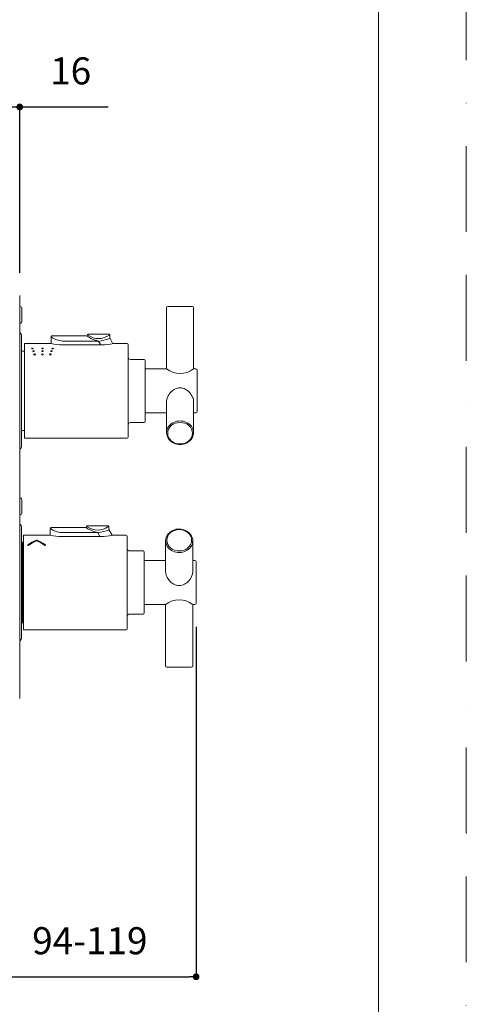
# Model space of a CAD drawing. Units: millimetres. Extents: x 0 to 1050, y 0 to 1485.
# Drawn here: x 852 to 1050, y 437 to 874 of the extents above; entities that cross this region are included whole.
import ezdxf

# ---------------------------------------------------------------- set-up
doc = ezdxf.new("R2010")
doc.units = ezdxf.units.MM
doc.header["$PDMODE"] = 1
doc.header["$PDSIZE"] = -2
doc.linetypes.add('BORDER', pattern=[44.45, 12.7, -6.35, 12.7, -6.35, 0, -6.35])
doc.layers.add('BORDER', color=4, linetype='BORDER', lineweight=20, plot=False)
for name, color, linetype, lineweight in [('DIM', 3, 'Continuous', 13), ('MODEL', 7, 'Continuous', 20), ('TEMPLATE', 7, 'Continuous', 20)]:
    doc.layers.add(name, color=color, linetype=linetype, lineweight=lineweight)
doc.styles.add('ＭＳ ゴシック', font='msgothic.ttc', dxfattribs={"bigfont": 'ＭＳ ゴシック'})
doc.dimstyles.new('tfrom線あり', dxfattribs={"dimtxt": 12, "dimasz": 3, "dimexe": 0, "dimexo": 10, "dimgap": 10, "dimtad": 1, "dimdec": 0, "dimzin": 11, "dimdsep": 46, "dimtxsty": 'ＭＳ ゴシック', "dimblk": 'DOT', "dimcen": 0, "dimazin": 0, "dimtfac": 1, "dimtdec": 1, "dimtix": 1, "dimtofl": 0, "dimtmove": 0, "dimatfit": 0, "dimldrblk": 'DOT', "dimfxl": 1, "dimfrac": 2, "dimtolj": 1, "dimtzin": 11, "dimarcsym": 0})

# ---------------------------------------------------------------- blocks, each defined once
blk = doc.blocks.new('_DOT')
at = {"color": 0, "linetype": 'ByBlock', "lineweight": -2}
blk.add_line((-0.5, 0), (-1, 0), dxfattribs=at)
at = {"color": 0, "linetype": 'ByBlock', "lineweight": -2, "const_width": 0.5}
blk.add_lwpolyline([(-0.25, 0, 1), (0.25, 0, 1)], format="xyb", close=True, dxfattribs=at)
blk = doc.blocks.new('*D9')
at = {"layer": 'Defpoints', "color": 0}
for p in [(930.22, 614.42), (836.02, 553.86), (930.22, 449.14)]:
    blk.add_point(p, dxfattribs=at)
at = {"layer": 'DIM', "color": 0, "lineweight": -2}
for p, q in [((930.22, 604.42), (930.22, 449.14)), ((836.02, 543.86), (836.02, 449.14)), ((839.02, 449.14), (927.22, 449.14))]:
    blk.add_line(p, q, dxfattribs=at)
at = {"layer": 'DIM', "color": 0, "lineweight": -2, "xscale": 3, "yscale": 3, "zscale": 3, "rotation": 180}
blk.add_blockref('_DOT', (836.02, 449.14), dxfattribs=at)
at = {"layer": 'DIM', "color": 0, "lineweight": -2, "xscale": 3, "yscale": 3, "zscale": 3}
blk.add_blockref('_DOT', (930.22, 449.14), dxfattribs=at)
at = {"layer": 'DIM', "color": 0, "insert": (883.12, 465.14), "char_height": 12, "attachment_point": 5, "style": 'ＭＳ ゴシック'}
blk.add_mtext('\\A1;94-119', dxfattribs=at)
blk = doc.blocks.new('*D11')
at = {"layer": 'Defpoints', "color": 0}
for p in [(852.02, 835.12), (836.02, 788.43), (852.02, 751.51)]:
    blk.add_point(p, dxfattribs=at)
at = {"layer": 'DIM', "color": 0, "lineweight": -2}
for p, q in [((833.02, 835.12), (830.02, 835.12)), ((836.02, 798.43), (836.02, 835.12)), ((836.02, 835.12), (852.02, 835.12)), ((852.02, 761.51), (852.02, 835.12)), ((852.02, 835.12), (891.23, 835.12)), ((855.02, 835.12), (858.02, 835.12))]:
    blk.add_line(p, q, dxfattribs=at)
at = {"layer": 'DIM', "color": 0, "lineweight": -2, "xscale": 3, "yscale": 3, "zscale": 3}
blk.add_blockref('_DOT', (836.02, 835.12), dxfattribs=at)
at = {"layer": 'DIM', "color": 0, "lineweight": -2, "xscale": 3, "yscale": 3, "zscale": 3, "rotation": 180}
blk.add_blockref('_DOT', (852.02, 835.12), dxfattribs=at)
at = {"layer": 'DIM', "color": 0, "ltscale": 0.05, "insert": (874.62, 851.12), "char_height": 12, "attachment_point": 5, "style": 'ＭＳ ゴシック'}
blk.add_mtext('\\A1;\\A1;16', dxfattribs=at)

msp = doc.modelspace()

# ---------------------------------------------------------------- linework, layer by layer
at = {"layer": 'BORDER', "ltscale": 3}
msp.add_lwpolyline([(0, 0), (0, 1485), (1050, 1485), (1050, 0)], close=True, dxfattribs=at)
at = {"layer": 'MODEL', "ltscale": 25.4}
for p, q in [((852.02, 751.51), (852.02, 572.69)), ((853.02, 740.1), (853.02, 745.6)), ((917.12, 746.1), (917.12, 718.84)), ((917.62, 746.6), (928.62, 746.6)), ((929.12, 718.85), (929.12, 746.1)), ((891.48, 734.25), (882.53, 734.25)), ((852.87, 684.85), (852.87, 733.35)), ((854.12, 688.3), (854.12, 729.9)), ((865.97, 730.1), (854.32, 730.1)), ((865.99, 733.04), (865.99, 730.09)), ((881.81, 733.55), (866.5, 733.55)), ((886.99, 731.24), (870.99, 731.24)), ((892.06, 732.31), (886.99, 731.08)), ((886.99, 731.24), (886.99, 731.08)), ((887.91, 729.49), (886.99, 731.08)), ((891.99, 732.56), (891.99, 733.75)), ((893.37, 730.04), (892.06, 732.31)), ((899.62, 730.1), (893.64, 730.1)), ((854.12, 726.7), (852.87, 726.7)), ((852.87, 726.68), (854.12, 726.68)), ((870.99, 729.49), (888.19, 729.49)), ((900.12, 729.6), (900.12, 688.6)), ((907.12, 723.1), (901.12, 723.1)), ((907.62, 722.6), (907.62, 695.6)), ((917.13, 718.85), (907.62, 718.85)), ((930.12, 718.85), (929.12, 718.85)), ((930.62, 718.35), (930.62, 699.85)), ((917.12, 704.23), (917.12, 690.6)), ((929.12, 690.6), (929.12, 704.22)), ((907.62, 699.35), (917.12, 699.35)), ((929.12, 699.35), (930.12, 699.35)), ((901.12, 695.1), (907.12, 695.1)), ((852.87, 691.5), (854.12, 691.5)), ((854.32, 688.1), (899.62, 688.1)), ((853.02, 655.1), (853.02, 660.6)), ((852.82, 648.35), (852.82, 599.85)), ((865.59, 648.04), (865.59, 645.09)), ((881.41, 648.55), (866.1, 648.55)), ((891.08, 649.25), (882.13, 649.25)), ((891.66, 647.31), (886.59, 646.08)), ((891.59, 647.56), (891.59, 648.74)), ((892.97, 645.04), (891.66, 647.31)), ((853.72, 603.3), (853.72, 644.9)), ((865.57, 645.1), (853.92, 645.1)), ((886.59, 646.24), (870.59, 646.24)), ((870.59, 644.49), (887.79, 644.49)), ((886.59, 646.24), (886.59, 646.08)), ((887.51, 644.49), (886.59, 646.08)), ((899.22, 645.1), (893.24, 645.1)), ((899.72, 644.6), (899.72, 603.6)), ((916.72, 642.6), (916.72, 628.97)), ((928.72, 628.97), (928.72, 642.6)), ((852.92, 642.1), (852.82, 642.1)), ((852.82, 640.92), (852.92, 640.92)), ((853.32, 606.3), (853.32, 641.9)), ((853.72, 641.9), (853.32, 641.9)), ((906.72, 638.1), (900.72, 638.1)), ((907.22, 637.6), (907.22, 610.6)), ((916.72, 633.85), (907.22, 633.85)), ((929.72, 633.85), (928.72, 633.85)), ((852.92, 633.32), (852.82, 633.32)), ((930.22, 633.35), (930.22, 614.85)), ((852.82, 626.97), (852.92, 626.97)), ((852.92, 615.32), (852.82, 615.32)), ((907.22, 614.35), (916.73, 614.35)), ((916.72, 614.36), (916.72, 587.1)), ((928.72, 614.35), (929.72, 614.35)), ((928.72, 587.1), (928.72, 614.35)), ((852.82, 610.15), (852.92, 610.15)), ((900.72, 610.1), (906.72, 610.1)), ((852.92, 606.1), (852.82, 606.1)), ((852.82, 606.1), (852.92, 606.1)), ((852.92, 606.1), (852.92, 606.1)), ((853.32, 606.3), (853.72, 606.3)), ((853.92, 603.1), (899.22, 603.1)), ((917.22, 586.6), (928.22, 586.6))]:
    msp.add_line(p, q, dxfattribs=at)
for centre, radius, start, end in [((852.12, 746.69), 0.1, 180, 264.7846), ((852.02, 745.6), 1, 0, 84.784), ((917.62, 746.1), 0.5, 90, 180), ((928.62, 746.1), 0.5, 0, 90), ((852.12, 739), 0.1, 95.2154, 180), ((852.02, 740.1), 1, 275.216, 0), ((850.87, 733.35), 2, 0, 54.9003), ((882.48, 733.76), 0.486, 84.2348, 182.013), ((891.5, 733.76), 0.487, 358.2444, 92.6651), ((854.32, 729.9), 0.2, 90, 180), ((871.08, 751.24), 21.75, 256.3952, 269.7604), ((872.05, 741.96), 10.77, 235.8133, 264.3947), ((866.49, 733.06), 0.49, 88.5305, 181.4414), ((881.76, 733.83), 0.282, 279.3616, 311.3476), ((890.13, 744.92), 14.1, 233.7892, 250.9234), ((881.85, 733.72), 0.139, 311.3476, 5.8016), ((887, 740.14), 7.8, 233.6513, 307.0418), ((880.04, 706.09), 26.09, 74.5416, 77.8643), ((888.31, 753.08), 23.59, 269.7108, 283.063), ((892.49, 732.56), 0.5, 181.5489, 207.924), ((899.62, 729.6), 0.5, 0, 90), ((901.12, 724.1), 1, 180, 270), ((907.12, 722.6), 0.5, 0, 90), ((923.12, 726.55), 9.76, 232.0663, 307.9337), ((930.12, 718.35), 0.5, 0, 90), ((930.12, 699.85), 0.5, 270, 0), ((901.12, 694.1), 1, 90, 180), ((907.12, 695.6), 0.5, 270, 0), ((854.32, 688.3), 0.2, 180, 270), ((899.62, 688.6), 0.5, 270, 0), ((923.12, 691.81), 6.47, 219.3611, 222.1602), ((922.99, 691.52), 6.19, 218.234, 271.1524), ((923.24, 691.54), 6.2, 268.8728, 323.1419), ((923.12, 691.81), 6.47, 317.776, 320.7536), ((850.87, 684.85), 2, 305.0996, 0), ((923.12, 691.81), 6.47, 268.405, 275.0943), ((852.12, 661.69), 0.1, 180, 264.7846), ((852.02, 660.6), 1, 0, 84.784), ((852.12, 654), 0.1, 95.2154, 180), ((852.02, 655.1), 1, 275.216, 0), ((850.82, 648.35), 2, 0, 53.1301), ((871.65, 656.96), 10.77, 235.8133, 264.3947), ((866.09, 648.05), 0.49, 88.5305, 181.4414), ((881.36, 648.83), 0.282, 279.3616, 311.3476), ((889.73, 659.92), 14.1, 233.7892, 250.9234), ((881.45, 648.72), 0.139, 311.3476, 5.8016), ((882.08, 648.76), 0.486, 84.2348, 182.013), ((886.6, 655.13), 7.8, 233.6513, 307.0418), ((891.1, 648.76), 0.487, 358.2444, 92.6651), ((892.09, 647.56), 0.5, 181.5489, 207.924), ((922.72, 641.39), 6.46, 39.1328, 140.7134), ((853.92, 644.9), 0.2, 90, 180), ((870.68, 666.24), 21.75, 256.3952, 269.7604), ((879.64, 621.09), 26.09, 74.5416, 77.8643), ((887.91, 668.07), 23.59, 269.7108, 283.063), ((899.22, 644.6), 0.5, 0, 90), ((852.92, 641.7), 0.4, 0, 90), ((900.72, 639.1), 1, 180, 270), ((906.72, 637.6), 0.5, 0, 90), ((929.72, 633.35), 0.5, 0, 90), ((922.72, 606.65), 9.76, 52.0663, 127.9337), ((929.72, 614.85), 0.5, 270, 0), ((900.72, 609.1), 1, 90, 180), ((906.72, 610.6), 0.5, 270, 0), ((852.92, 606.5), 0.4, 297.9239, 0), ((853.92, 603.3), 0.2, 180, 270), ((899.22, 603.6), 0.5, 270, 0), ((850.82, 599.85), 2, 306.8699, 0), ((917.22, 587.1), 0.5, 180, 270), ((928.22, 587.1), 0.5, 270, 0)]:
    msp.add_arc(centre, radius, start, end, dxfattribs=at)
for centre in [(923.12, 690.35), (922.72, 642.85)]:
    msp.add_ellipse(centre, major_axis=(5.5, 0), ratio=0.866025, dxfattribs=at)
for centre, major_axis, ratio, start_param, end_param in [((923.12, 690.6), (6, 0), 0.866025, 0.572519, 2.5691), ((923.12, 690.6), (6, 0), 0.866025, 3.007698, 3.142393), ((923.12, 690.6), (-6, 0), 0.866025, 0.0008, 0.580166), ((923.12, 690.6), (6, 0), 0.866025, 2.5691, 3.007698), ((923.12, 690.6), (-6, 0), 0.866025, 3.232238, 3.714112), ((923.12, 690.6), (-6, 0), 0.866025, 2.589718, 3.232238), ((869.56, 623.9), (-23.65, 0), 0.887842, 5.158724, 5.341086), ((870.32, 623.9), (-23.65, 0), 0.887842, 5.186429, 5.363281), ((848.72, 623.9), (23.65, 0), 0.887842, 0.919904, 1.096756), ((849.48, 623.9), (23.65, 0), 0.887842, 0.942099, 1.124461), ((922.72, 642.6), (6, 0), 0.866025, 2.566409, 3.142393), ((922.72, 642.6), (-6, 0), 0.866025, 0.0008, 0.115104), ((922.72, 642.6), (-6, 0), 0.866025, 3.045069, 3.713496), ((922.72, 642.6), (-6, 0), 0.866025, 0.115104, 0.580846), ((922.72, 642.6), (-6, 0), 0.866025, 0.580846, 2.589986), ((922.72, 642.6), (-6, 0), 0.866025, 2.589986, 3.045069)]:
    msp.add_ellipse(centre, major_axis=major_axis, ratio=ratio, start_param=start_param, end_param=end_param, dxfattribs=at)
for points, knots in [([(857.97, 727.9), (857.95, 728), (857.19, 728.21), (857.32, 727.57), (857.96, 727.81), (857.97, 727.9)], [0, 0, 0, 0, 0.341201, 0.701278, 1, 1, 1, 1]), ([(858.47, 726.77), (858.45, 726.89), (857.7, 727.17), (857.82, 726.34), (858.45, 726.65), (858.47, 726.77)], [0, 0, 0, 0, 0.337327, 0.697979, 1, 1, 1, 1]), ([(858.97, 725.31), (858.95, 725.44), (858.62, 725.74), (858.04, 725.28), (858.68, 724.88), (858.96, 725.18), (858.97, 725.31)], [0, 0, 0, 0, 0.259542, 0.508147, 0.76588, 1, 1, 1, 1]), ([(862.47, 725.31), (862.45, 725.17), (862.11, 724.85), (861.53, 725.38), (862.21, 725.71), (862.46, 725.43), (862.47, 725.31)], [0, 0, 0, 0, 0.261022, 0.525089, 0.782886, 1, 1, 1, 1]), ([(862.47, 727.9), (862.45, 727.8), (861.69, 727.59), (861.82, 728.23), (862.46, 728), (862.47, 727.9)], [0, 0, 0, 0, 0.342455, 0.702634, 1, 1, 1, 1]), ([(862.47, 726.77), (862.45, 726.64), (861.71, 726.36), (861.81, 727.19), (862.45, 726.89), (862.47, 726.77)], [0, 0, 0, 0, 0.336748, 0.697971, 1, 1, 1, 1]), ([(865.97, 725.31), (865.95, 725.17), (865.61, 724.85), (865.03, 725.38), (865.71, 725.71), (865.96, 725.43), (865.97, 725.31)], [0, 0, 0, 0, 0.261022, 0.525089, 0.782886, 1, 1, 1, 1]), ([(866.46, 726.77), (866.44, 726.64), (865.71, 726.36), (865.8, 727.19), (866.45, 726.89), (866.46, 726.77)], [0, 0, 0, 0, 0.336748, 0.697971, 1, 1, 1, 1]), ([(866.96, 727.9), (866.94, 727.8), (866.19, 727.59), (866.32, 728.23), (866.95, 728), (866.96, 727.9)], [0, 0, 0, 0, 0.342455, 0.702634, 1, 1, 1, 1]), ([(917.12, 704.22), (917.12, 704.92), (917.28, 705.66), (917.89, 707.09), (918.33, 707.78), (919.41, 708.98), (920.05, 709.49), (921.49, 710.24), (922.3, 710.45), (923.91, 710.45), (924.72, 710.24), (926.16, 709.51), (926.81, 709), (927.9, 707.79), (928.34, 707.11), (928.95, 705.68), (929.12, 704.93), (929.12, 704.22)], [0, 0, 0, 0, 0.1240715, 0.1240715, 0.2492042, 0.2492042, 0.3743368, 0.3743368, 0.4994694, 0.4994694, 0.6246021, 0.6246021, 0.7497347, 0.7497347, 0.8748674, 0.8748674, 1, 1, 1, 1]), ([(859.35, 642.84), (859.36, 642.84), (859.39, 642.86), (859.45, 642.87), (859.54, 642.87), (859.61, 642.87), (859.66, 642.85), (859.68, 642.84), (859.69, 642.84)], [0, 0, 0, 0, 0.088161, 0.333794, 0.552081, 0.756965, 0.964873, 1, 1, 1, 1]), ([(852.92, 640.92), (852.95, 640.92), (852.98, 640.92), (853.03, 640.89), (853.05, 640.88), (853.11, 640.83), (853.14, 640.79), (853.21, 640.68), (853.24, 640.6), (853.3, 640.37), (853.32, 640.21), (853.32, 640.05)], [0, 0, 0, 0, 0.0625, 0.0625, 0.125, 0.125, 0.25, 0.25, 0.5, 0.5, 1, 1, 1, 1]), ([(855.65, 640.88), (855.63, 640.86), (855.59, 640.83), (855.57, 640.76), (855.57, 640.69), (855.62, 640.63), (855.69, 640.58), (855.77, 640.56), (855.85, 640.56), (855.92, 640.57), (855.96, 640.59), (855.98, 640.6), (855.99, 640.6)], [0, 0, 0, 0, 0.122659, 0.244697, 0.38647, 0.533253, 0.633012, 0.73341, 0.818914, 0.896746, 0.977822, 1, 1, 1, 1]), ([(863.05, 640.6), (863.08, 640.59), (863.11, 640.57), (863.19, 640.56), (863.26, 640.56), (863.33, 640.58), (863.39, 640.6), (863.44, 640.65), (863.47, 640.7), (863.47, 640.77), (863.44, 640.84), (863.4, 640.87), (863.39, 640.88)], [0, 0, 0, 0, 0.090838, 0.182137, 0.264267, 0.341955, 0.424945, 0.520722, 0.635014, 0.769588, 0.916699, 1, 1, 1, 1]), ([(853.32, 634.19), (853.32, 634.03), (853.3, 633.87), (853.24, 633.64), (853.21, 633.56), (853.14, 633.45), (853.11, 633.41), (853.05, 633.36), (853.03, 633.35), (852.98, 633.33), (852.95, 633.32), (852.92, 633.32)], [0, 0, 0, 0, 0.5, 0.5, 0.75, 0.75, 0.875, 0.875, 0.9375, 0.9375, 1, 1, 1, 1]), ([(852.92, 626.97), (852.95, 626.97), (852.98, 626.96), (853.03, 626.93), (853.05, 626.9), (853.11, 626.83), (853.14, 626.77), (853.21, 626.6), (853.24, 626.48), (853.3, 626.12), (853.32, 625.88), (853.32, 625.63)], [0, 0, 0, 0, 0.0625, 0.0625, 0.125, 0.125, 0.25, 0.25, 0.5, 0.5, 1, 1, 1, 1]), ([(928.72, 628.97), (928.72, 627.56), (928.03, 626), (926.42, 624.21), (925.78, 623.7), (924.35, 622.97), (923.54, 622.75), (921.92, 622.74), (921.12, 622.95), (919.68, 623.68), (919.04, 624.2), (917.95, 625.39), (917.51, 626.07), (916.89, 627.51), (916.72, 628.25), (916.72, 628.96), (916.72, 628.97), (916.72, 628.97)], [0, 0, 0, 0, 0.249736, 0.249736, 0.374604, 0.374604, 0.499472, 0.499472, 0.624339, 0.624339, 0.749207, 0.749207, 0.874075, 0.874075, 0.998943, 0.998943, 1, 1, 1, 1]), ([(853.32, 616.66), (853.32, 616.42), (853.3, 616.17), (853.24, 615.81), (853.21, 615.69), (853.14, 615.52), (853.11, 615.46), (853.05, 615.39), (853.03, 615.37), (852.98, 615.33), (852.95, 615.32), (852.92, 615.32)], [0, 0, 0, 0, 0.5, 0.5, 0.75, 0.75, 0.875, 0.875, 0.9375, 0.9375, 1, 1, 1, 1]), ([(852.92, 610.15), (852.95, 610.15), (852.98, 610.14), (853.03, 610.13), (853.05, 610.12), (853.11, 610.1), (853.14, 610.08), (853.21, 610.02), (853.24, 609.98), (853.3, 609.85), (853.32, 609.77), (853.32, 609.68)], [0, 0, 0, 0, 0.0625, 0.0625, 0.125, 0.125, 0.25, 0.25, 0.5, 0.5, 1, 1, 1, 1]), ([(853.32, 606.57), (853.32, 606.48), (853.3, 606.4), (853.24, 606.27), (853.21, 606.23), (853.14, 606.17), (853.11, 606.15), (853.05, 606.12), (853.03, 606.12), (852.98, 606.11), (852.95, 606.1), (852.92, 606.1)], [0, 0, 0, 0, 0.5, 0.5, 0.75, 0.75, 0.875, 0.875, 0.9375, 0.9375, 1, 1, 1, 1])]:
    msp.add_open_spline(points, degree=3, knots=knots, dxfattribs=at)
at = {"layer": 'TEMPLATE', "flags": 128}
msp.add_lwpolyline([(1011.1, 1448.57), (36.1, 1448.57), (36.1, 48.57), (1011.1, 48.57), (1011.1, 1448.57)], dxfattribs=at)

# ---------------------------------------------------------------- dimensions: what is measured, and where the dimension line sits
at = {"layer": 'DIM'}
for base, p1, p2, text, override, picture, middle in [((852.02, 835.12), (836.02, 788.43), (852.02, 751.51), '\\A1;<>', {"dimpost": '<>', "dimtofl": 1}, '*D11', (874.62, 835.12)), ((930.22, 449.14), (836.02, 553.86), (930.22, 614.42), '94-119', {"dimpost": '<>'}, '*D9', (883.12, 449.14))]:
    dim = msp.add_linear_dim(base=base, p1=p1, p2=p2, text=text, dimstyle='tfrom線あり', override=override, dxfattribs=at)
    dim.commit()
    dim.dimension.update_dxf_attribs({"geometry": picture, "text_midpoint": middle, "dimtype": 160})

doc.saveas('drawing.dxf')
